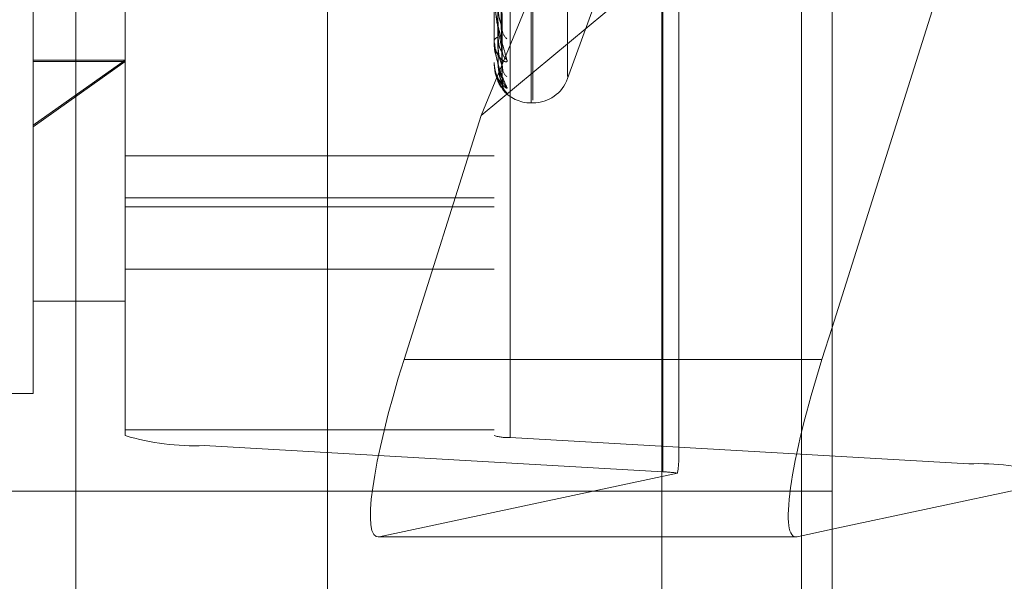
# Model space of a CAD drawing. Units: inches. Extents: x 0 to 23.4, y 0 to 16.5.
# Drawn here: x 11.8 to 11.9, y 10.2 to 10.2 of the extents above; entities that cross this region are included whole.
import ezdxf

# ---------------------------------------------------------------- set-up
doc = ezdxf.new("R2010")
doc.units = ezdxf.units.IN
doc.header["$MEASUREMENT"] = 0
doc.linetypes.add('HIDDEN', pattern=[0.07500000000000001, 0.05, -0.025])

msp = doc.modelspace()

# ---------------------------------------------------------------- linework, layer by layer
at = {"color": 7, "linetype": 'Continuous', "lineweight": 15}
for p, q in [((11.9182414856, 10.9300896016), (11.9182414856, 4.9599696016)), ((11.9037129431, 10.9147611745), (11.9037129431, 4.9752980288)), ((11.9173784851, 10.1974791539), (11.9182414856, 10.2002104831)), ((11.9182414856, 10.1829854492), (11.9152580294, 10.1823501077)), ((11.9037129431, 10.1823383946), (11.915151763, 10.1823383946))]:
    msp.add_line(p, q, dxfattribs=at)
at = {"color": 7, "linetype": 'HIDDEN', "lineweight": 0}
for p, q in [((11.8751729431, 4.9752980288), (11.8751729431, 10.9147611745)), ((11.9156414856, 5.1762796016), (11.9156414856, 10.7137796016)), ((11.8876729431, 10.5497296016), (11.8876729431, 10.0777296016)), ((11.8536729431, 10.4617296016), (11.8536729431, 10.1657296016)), ((11.8500312108, 10.2174693205), (11.8500312108, 10.3504823575)), ((11.8579052266, 10.1909787809), (11.8579052266, 10.3444078852)), ((11.8894012895, 10.3444078852), (11.8894012895, 10.1909787809)), ((11.8907491132, 10.1908088947), (11.8907491132, 10.344237999)), ((11.8646443447, 10.3435584544), (11.8646443447, 10.1901293501)), ((11.9299062659, 10.342001199), (11.9299062659, 10.1885720947)), ((11.9038014974, 10.18789255), (11.9038014974, 10.3413216543)), ((11.9156414856, 10.3398080967), (11.9156414856, 10.1824317665)), ((11.8927077225, 10.2196285513), (11.8927077225, 10.3256689927)), ((11.8925508958, 10.2193902105), (11.8925508958, 10.325430652)), ((11.8956673843, 10.2216250841), (11.8956673843, 10.3234341191)), ((11.905149321, 10.1887707636), (11.905149321, 10.2593459248)), ((11.9182414856, 10.2002104831), (11.936645384, 10.2584573877)), ((11.8882923058, 10.2183116317), (11.9037129431, 10.2558494129)), ((11.890069365, 10.225850932), (11.8896835574, 10.2510046396)), ((11.8900705974, 10.223774229), (11.8896842341, 10.2502424749)), ((11.890069701, 10.2225873336), (11.8896837423, 10.2495527765)), ((11.8900702938, 10.2215298979), (11.8896840678, 10.249164702)), ((11.8900700023, 10.2211294451), (11.8896839079, 10.2489320037)), ((11.9037129431, 10.2311148112), (11.8882923058, 10.2183116317)), ((11.8956673843, 10.2214523728), (11.8984921872, 10.2292134549)), ((11.889405784, 10.2246691961), (11.889405784, 10.2283691158)), ((11.8894012895, 10.2246990882), (11.8894012895, 10.2247364504)), ((11.8894012895, 10.2244156728), (11.8894012895, 10.2243810886)), ((11.8579052266, 10.223030965), (11.8500312108, 10.2174693205)), ((11.8500312108, 10.223030965), (11.8579052266, 10.223030965)), ((11.8500312108, 10.2173481048), (11.8579052266, 10.2229219934)), ((11.8500312108, 10.2229219934), (11.8579052266, 10.2229219934)), ((11.8894012895, 10.222806336), (11.8894012895, 10.2228199143)), ((11.8894012895, 10.2227107122), (11.8894012895, 10.2227000159)), ((11.889405784, 10.2227956262), (11.889405784, 10.2228086748)), ((11.889405784, 10.2227195716), (11.889405784, 10.2228086748)), ((11.8925508958, 10.2193799953), (11.8927077225, 10.2193799953)), ((11.8882923058, 10.2183116317), (11.8817100022, 10.1974791539)), ((11.8500312108, 10.1945768457), (11.8500312108, 10.2174693205)), ((11.8894012895, 10.2148575397), (11.8579052266, 10.2148575397)), ((11.8579052266, 10.211277665), (11.8894012895, 10.211277665)), ((11.8579052266, 10.2105007199), (11.8894012895, 10.2105007199)), ((11.8579052266, 10.205191878), (11.8894012895, 10.205191878)), ((11.8500312108, 10.2024508615), (11.8579052266, 10.2024508615)), ((11.9037129431, 10.1974791539), (11.8817100022, 10.1974791539)), ((11.8185351478, 10.1945768457), (11.8500312108, 10.1945768457)), ((11.8579052266, 10.1914591905), (11.8894012895, 10.1914591905)), ((11.8907491132, 10.1908088947), (11.9299062659, 10.1885720947)), ((11.9038014974, 10.18789255), (11.8646443447, 10.1901293501)), ((11.8795895466, 10.1823501077), (11.9050471291, 10.187771424)), ((11.936645384, 10.1869046491), (11.9182414856, 10.1829854492)), ((11.9182414856, 10.1862296016), (11.8465257568, 10.1862296016)), ((11.8794832801, 10.1823383946), (11.9037129431, 10.1823383946)), ((11.9152580294, 10.1823501077), (11.8795895466, 10.1823501077))]:
    msp.add_line(p, q, dxfattribs=at)
at = {"color": 8, "linetype": 'Continuous', "lineweight": 15}
for p, q in [((11.9173784851, 10.1974791539), (11.9037129431, 10.1974791539)), ((11.9156414856, 10.1824317665), (11.9156414856, 8.0198080967))]:
    msp.add_line(p, q, dxfattribs=at)
at = {"color": 7, "linetype": 'HIDDEN', "lineweight": 0}
for centre, radius, start, end in [((11.8912049239, 10.2257123189), 0.0011198787696338, 181.0253598959, 230.221017615), ((11.889766214, 10.2245883225), 0.0003938423062689, 94.6145130561, 157.9070876384), ((11.889504568, 10.2246993328), 0.0001032787776646, 180.1357100009, 196.9657158435), ((11.8910952353, 10.2238621554), 0.0010100863181289, 180.7004785958, 233.0741241462), ((11.8894180546, 10.2228070736), 1.67812374744e-05, 182.5190845326, 223.0122665373), ((11.8912640307, 10.2224958966), 0.0011788585777013, 180.5402487975, 228.8558766761), ((11.8912052195, 10.2215536985), 0.0011200175394076, 180.3636058531, 230.207253928), ((11.8927077225, 10.2225296016), 0.003149606299214, 270, 340), ((11.8912642192, 10.22109285), 0.0011790143868216, 180.3312513155, 228.8503270501), ((11.8925508958, 10.2225296016), 0.003149606299214, 219.0704941975, 270), ((11.8638375635, 10.2108863419), 0.0207726648634334, 253.4062506033, 272.2258475226), ((11.8905877569, 10.1949602931), 0.0041545329727597, 253.4062506032, 272.2258475222), ((11.9307130471, 10.1678151029), 0.0207726648634405, 73.4062506033, 92.2258475226), ((11.9034952696, 10.1782779201), 0.009619505376957, 80.716231153, 88.1757348731)]:
    msp.add_arc(centre, radius, start, end, dxfattribs=at)
for centre, major_axis, ratio, start_param, end_param in [((11.8845616495, 10.1980864261), (0.005205892778000988, 0.01572800935996632), 0.1524930447, 1.65979931385893, 3.230595640653277), ((11.8972753053, 10.1638501173), (0.007782369480302975, 0.02527089402231297), 0.0474004576, 5.969179364354078, 6.130465142455872)]:
    msp.add_ellipse(centre, major_axis=major_axis, ratio=ratio, start_param=start_param, end_param=end_param, dxfattribs=at)
at = {"color": 7, "linetype": 'Continuous', "lineweight": 15}
msp.add_ellipse((11.9202301324, 10.1980864261), major_axis=(0.005205892778000988, 0.01572800935996632), ratio=0.1524930447, start_param=1.659799313858956, end_param=3.230595640654612, dxfattribs=at)
at = {"color": 7, "linetype": 'HIDDEN', "lineweight": 0}
for points, knots in [([(11.8896857999995, 10.25091126101271), (11.88969674741947, 10.25019765017434), (11.8897514845954, 10.24662959102299), (11.88988304763103, 10.23821539124518), (11.89000709278692, 10.23053186370032), (11.89008522448671, 10.22569227876746)], [0, 0, 0, 0, 0.0846963374235278, 0.4234822757478879, 1, 1, 1, 1]), ([(11.88954582524044, 10.25009632296421), (11.88955130031795, 10.24934718952997), (11.88957867571159, 10.24560152152891), (11.88964091398479, 10.23723184177513), (11.88969918184016, 10.22960659345087), (11.88973452887625, 10.22498088814611)], [0, 0, 0, 0, 0.0895371415801575, 0.447685807086709, 0.9999999999999999, 0.9999999999999999, 0.9999999999999999, 0.9999999999999999]), ([(11.8896857999995, 10.2503163999469), (11.88969674741947, 10.24957039610582), (11.88975148459539, 10.24584037171577), (11.88988304763103, 10.23702387665288), (11.89000709278692, 10.22894095566265), (11.89008522448671, 10.22384980678483)], [0, 0, 0, 0, 0.0846963374235577, 0.4234822757477821, 1, 1, 1, 1]), ([(11.88954582524044, 10.24965652761433), (11.88955130031796, 10.24889525105474), (11.8895786757116, 10.24508886741346), (11.88964091398479, 10.23658896796077), (11.88969918184016, 10.22885433015323), (11.88973452887625, 10.22416226589312)], [0, 0, 0, 0, 0.0895371415802032, 0.4476858070867706, 0.9999999999999999, 0.9999999999999999, 0.9999999999999999, 0.9999999999999999]), ([(11.88954582524044, 10.24910117235036), (11.88955130031796, 10.2483196973038), (11.88957867571159, 10.24441232120533), (11.88964091398479, 10.23568321284657), (11.88969918184016, 10.22773374212921), (11.88973452887625, 10.22291135375528)], [0, 0, 0, 0, 0.0895371415802003, 0.4476858070866564, 0.9999999999999999, 0.9999999999999999, 0.9999999999999999, 0.9999999999999999]), ([(11.8896857999995, 10.2495008858756), (11.88969674741947, 10.24873722071052), (11.8897514845954, 10.24491888957773), (11.88988304763103, 10.23590891766986), (11.89000709278692, 10.2276725688262), (11.89008522448671, 10.22248478111634)], [0, 0, 0, 0, 0.0846963374234293, 0.4234822757477464, 0.9999999999999999, 0.9999999999999999, 0.9999999999999999, 0.9999999999999999]), ([(11.8896857999995, 10.2491979814654), (11.88969674741947, 10.24841782172042), (11.88975148459539, 10.24451701757347), (11.88988304763103, 10.235302196125), (11.89000709278692, 10.22686247536315), (11.89008522448671, 10.22154659080386)], [0, 0, 0, 0, 0.0846963374233974, 0.4234822757477709, 0.9999999999999999, 0.9999999999999999, 0.9999999999999999, 0.9999999999999999]), ([(11.88954582524044, 10.2489527862132), (11.88955130031796, 10.24816721409862), (11.8895786757116, 10.24423935265549), (11.88964091398479, 10.2354663084113), (11.88969918184016, 10.22747992988473), (11.88973452887625, 10.22263515212206)], [0, 0, 0, 0, 0.0895371415801399, 0.4476858070866542, 0.9999999999999999, 0.9999999999999999, 0.9999999999999999, 0.9999999999999999]), ([(11.8896857999995, 10.24892282852693), (11.88969674741947, 10.24813670988392), (11.8897514845954, 10.24420611120539), (11.88988304763103, 10.23492601102748), (11.89000709278692, 10.2264345239918), (11.89008522448671, 10.22108603366943)], [0, 0, 0, 0, 0.0846963374234749, 0.4234822757478066, 1, 1, 1, 1]), ([(11.88940128954435, 10.22832055979559), (11.8894016890971, 10.22828612068756), (11.88940255202432, 10.22821174141177), (11.88941094783435, 10.22805693668559), (11.88944014446176, 10.22771910780447), (11.88959660152532, 10.22659608183301), (11.8899605878903, 10.22489272100231), (11.89029204168678, 10.2237384606733), (11.89048839433041, 10.22305467889303)], [0, 0, 0, 0, 0.0132216410976017, 0.0285552137114561, 0.0542426430604168, 0.1337588501400555, 0.4868402727610644, 1, 1, 1, 1]), ([(11.89008522448671, 10.22384980678483), (11.88996235884267, 10.22445656198461), (11.88975621703426, 10.2254745651467), (11.88953279897267, 10.22692283927278), (11.88943196898372, 10.22782671643621), (11.88941232366465, 10.22808763933298), (11.88940665556079, 10.22819957493619), (11.88940605153658, 10.22825016012122), (11.88940578399542, 10.22827256587747)], [0, 0, 0, 0, 0.5273188798736143, 0.8847263069756608, 0.9590362595962618, 0.980047372811144, 0.991162359075443, 1, 1, 1, 1]), ([(11.88973452887629, 10.22743750119789), (11.88975392208673, 10.227168726099), (11.88978032661314, 10.22680277951057), (11.88991808410049, 10.22631609356803), (11.89000283217395, 10.22605799486322), (11.89005864377655, 10.22589840420648), (11.89006690937804, 10.22585463919814), (11.89006762987432, 10.22585082428816)], [0, 0, 0, 0, 0.5030506921862276, 0.6849209073733418, 0.8683546971868643, 0.9885247370375456, 1, 1, 1, 1]), ([(11.89006762987432, 10.22585082428816), (11.89007749863443, 10.22580971689613), (11.8900944586809, 10.22573907141776), (11.89008794709322, 10.22570607509568), (11.89008522448671, 10.22569227876741)], [0, 0, 0, 0, 0.5818828462723973, 1, 1, 1, 1]), ([(11.88973452887629, 10.22498088814613), (11.88975393966442, 10.2247077555175), (11.88978036812346, 10.22433587600171), (11.88991803201712, 10.2239590247559), (11.8900030061133, 10.22381581246518), (11.89005908514979, 10.22376179213627), (11.89006746394464, 10.2237730016081), (11.89006841857779, 10.2237742787528)], [0, 0, 0, 0, 0.5010581052359783, 0.6822079313604275, 0.8649151387788171, 0.9846091843472348, 1, 1, 1, 1]), ([(11.88940128954435, 10.22469908820643), (11.8894016890971, 10.22466244408166), (11.88940255202433, 10.22458330255858), (11.88941094783435, 10.224428695881), (11.88944014446176, 10.22410803034781), (11.88959660152532, 10.2231340080958), (11.8899605878903, 10.2218561407696), (11.89029204168678, 10.22112578073405), (11.89048839433041, 10.22069311673894)], [0, 0, 0, 0, 0.0132216410976691, 0.0285552137114561, 0.0542426430599257, 0.1337588501400092, 0.4868402727605975, 1, 1, 1, 1]), ([(11.88954649305232, 10.22349015323803), (11.88952541825394, 10.22354736960739), (11.88941903733212, 10.22383618518725), (11.88940918780879, 10.22413859125328), (11.88940128954435, 10.22438108858039)], [0, 0, 0, 0, 0.1981069351758168, 1, 1, 1, 1]), ([(11.89008522448671, 10.22154659080386), (11.88996235884267, 10.22190247045765), (11.88975621703426, 10.22249955905782), (11.88953279897267, 10.22351981433647), (11.88943196898372, 10.22425096212692), (11.88941232366465, 10.22448515773777), (11.88940665556079, 10.22459237534484), (11.88940605153658, 10.22464561474974), (11.88940578399542, 10.22466919614276)], [0, 0, 0, 0, 0.5273188798745774, 0.8847263069755207, 0.9590362595961182, 0.9800473728106436, 0.9911623590749855, 1, 1, 1, 1]), ([(11.89048839433041, 10.22305467889303), (11.89049717687687, 10.22299859130214), (11.89050709055676, 10.2229352800035), (11.89045190565886, 10.22288295222663), (11.89038639234039, 10.22287961245389), (11.89023013019818, 10.22293466576331), (11.89000327417357, 10.22308622309292), (11.88969775859241, 10.22348299938874), (11.88948209449341, 10.22395111550886), (11.88945190200557, 10.22429687103619), (11.88944110002643, 10.22442057213743)], [0, 0, 0, 0, 0.131555940442802, 0.1484994684311838, 0.2793921168028144, 0.3103198707932883, 0.4814864596561794, 0.6728721653843844, 0.8829633362617738, 1, 1, 1, 1]), ([(11.88973452887629, 10.2241622658931), (11.88975392694094, 10.22387679111722), (11.88978033807653, 10.22348810734127), (11.88991806971728, 10.22300345425399), (11.8900028802086, 10.22276199679513), (11.89005876215943, 10.22262181299888), (11.89006705819537, 10.22259023983023), (11.89006784252556, 10.22258725481553)], [0, 0, 0, 0, 0.502511889571341, 0.6841873089871704, 0.8674246283331248, 0.9874659576326902, 0.9999999999999999, 0.9999999999999999, 0.9999999999999999, 0.9999999999999999]), ([(11.89006841857779, 10.2237742787528), (11.89007788826633, 10.22377745628684), (11.89009441963189, 10.22378300335174), (11.89008797670255, 10.2238298117262), (11.89008522448671, 10.22384980678476)], [0, 0, 0, 0, 0.572831597085983, 1, 1, 1, 1]), ([(11.89048839433041, 10.22069311673894), (11.89049717702793, 10.2206643496801), (11.89050709087834, 10.22063187761588), (11.89045190521485, 10.22063830744964), (11.89038640353657, 10.22067206333239), (11.89023010739215, 10.22078968507295), (11.89000391665473, 10.22100737406955), (11.88969505874987, 10.22147408941179), (11.88945121082746, 10.22209739303769), (11.88941814420603, 10.22257597324895), (11.88940128954435, 10.22281991433507)], [0, 0, 0, 0, 0.1194461009599591, 0.134829962366236, 0.253673827869593, 0.2817546550333084, 0.437165209550561, 0.6109336935293713, 0.8016857882131994, 1, 1, 1, 1]), ([(11.88940128954435, 10.22280633599393), (11.88940168909838, 10.22276881096052), (11.8894025520284, 10.22268776691005), (11.88941094780946, 10.22253895304854), (11.88944014477973, 10.22224695911653), (11.88959659110107, 10.22145969568483), (11.88984859351408, 10.22086288597292), (11.89006862817019, 10.22065805280509), (11.89015351258476, 10.22057903278233)], [0, 0, 0, 0, 0.0186587771114669, 0.0402979754227985, 0.0765488474005042, 0.1887645075943375, 0.6870436181845517, 1, 1, 1, 1]), ([(11.89048839433041, 10.22020506020779), (11.89049717702793, 10.22020465332552), (11.89050709087834, 10.22020419403951), (11.89045190521485, 10.22026914945759), (11.89038640353657, 10.2203387754263), (11.89023010739215, 10.22051473063638), (11.89000391665473, 10.22079036659007), (11.88969505874987, 10.22131174454913), (11.88945121082746, 10.22196951818935), (11.88941814420603, 10.22245338179846), (11.88940128954435, 10.22270001592909)], [0, 0, 0, 0, 0.1194461009617191, 0.1348299623652911, 0.2536738278698284, 0.2817546550333075, 0.4371652095498117, 0.61093369352812, 0.8016857882123305, 1, 1, 1, 1]), ([(11.89008522448671, 10.22108603366943), (11.88996235884267, 10.22117817535931), (11.88975621703426, 10.22133276905986), (11.88953279897267, 10.22188813080703), (11.88943196898372, 10.22242012363839), (11.88941232366465, 10.22261912752374), (11.88940665556079, 10.222717752011), (11.88940605153658, 10.22277172142497), (11.88940578399542, 10.22279562616177)], [0, 0, 0, 0, 0.5273188798742784, 0.8847263069754301, 0.9590362595961259, 0.9800473728108429, 0.991162359075036, 1, 1, 1, 1]), ([(11.8897345288763, 10.22291135375528), (11.88975393539137, 10.22262366003851), (11.88978035803252, 10.22223195509784), (11.88991804467832, 10.2218032304683), (11.89000296382954, 10.22162027238809), (11.89005897457582, 10.22153385419345), (11.89006732508266, 10.22153028324326), (11.89006822202707, 10.22152989968046)], [0, 0, 0, 0, 0.5015531944038061, 0.6828820123765579, 0.8657697504736926, 0.9855820642143608, 1, 1, 1, 1]), ([(11.88973452887629, 10.22263515212206), (11.88975393125367, 10.22234329419037), (11.88978034826118, 10.22194591952713), (11.88991805693851, 10.22148082274125), (11.89000292288501, 10.22126471695818), (11.89005886954535, 10.22114922839041), (11.8900671931404, 10.221131223887), (11.89006803470345, 10.22112940352875)], [0, 0, 0, 0, 0.50202595296669, 0.6835256895016728, 0.8665858155864197, 0.9865110630999467, 0.9999999999999999, 0.9999999999999999, 0.9999999999999999, 0.9999999999999999]), ([(11.89006784252556, 10.22258725481553), (11.89007760356323, 10.22255625984571), (11.8900944480282, 10.22250277232712), (11.89008795495226, 10.22249010709454), (11.89008522448671, 10.22248478111627)], [0, 0, 0, 0, 0.5794804215694227, 1, 1, 1, 1]), ([(11.89015607463296, 10.22216452496494), (11.89015621633632, 10.22216408028164), (11.89015660853927, 10.22216284949853), (11.8901324000685, 10.22222374695491), (11.89009786582308, 10.22233526395497), (11.89009902935755, 10.22244777508345), (11.89009962211395, 10.22250509327448)], [0, 0, 0, 0, 0.1336079910802811, 0.3697968016945828, 0.6789463602668784, 1, 1, 1, 1]), ([(11.88963399958458, 10.22150997412376), (11.88963582794788, 10.22150237881423), (11.88969695729673, 10.22124843785807), (11.88993453459601, 10.22090915541456), (11.89017419538955, 10.22057606616421), (11.89028667922698, 10.22044507724681), (11.89032356899049, 10.22040107386306), (11.89032196521647, 10.22040252174769), (11.89029450952051, 10.22043843139957), (11.89023861428773, 10.22052193732194), (11.89014904892145, 10.22070570121303), (11.89008212871738, 10.22092841625691), (11.89009974778295, 10.22108772420639), (11.89010546994317, 10.2211394627965)], [0, 0, 0, 0, 0.0086318310496032, 0.2885959315557783, 0.4696814346904532, 0.5729300880385582, 0.6348551205383786, 0.6738866723478087, 0.7088594318300189, 0.7493495351710336, 0.824402294581304, 0.9429709707901451, 1, 1, 1, 1]), ([(11.89006822202707, 10.22152989968046), (11.8900777910479, 10.22152144612891), (11.89009442924391, 10.22150674746223), (11.8900879692044, 10.22153471012926), (11.89008522448671, 10.22154659080379)], [0, 0, 0, 0, 0.5751236990674395, 1, 1, 1, 1]), ([(11.89016364010231, 10.22114475200676), (11.89016021743722, 10.2211526542021), (11.89013597955504, 10.22120861424333), (11.89009384330466, 10.22134553381516), (11.89010053236593, 10.22147417633595), (11.89010330974665, 10.22152759029682)], [0, 0, 0, 0, 0.0877220634955514, 0.6212109518888776, 1, 1, 1, 1]), ([(11.89006803470345, 10.22112940352875), (11.89007769846792, 10.2211094190675), (11.8900944384792, 10.22107480107699), (11.89008796213276, 10.22108269626028), (11.89008522448671, 10.22108603366936)], [0, 0, 0, 0, 0.5772854215628945, 1, 1, 1, 1])]:
    msp.add_open_spline(points, degree=3, knots=knots, dxfattribs=at)

doc.saveas('drawing.dxf')
